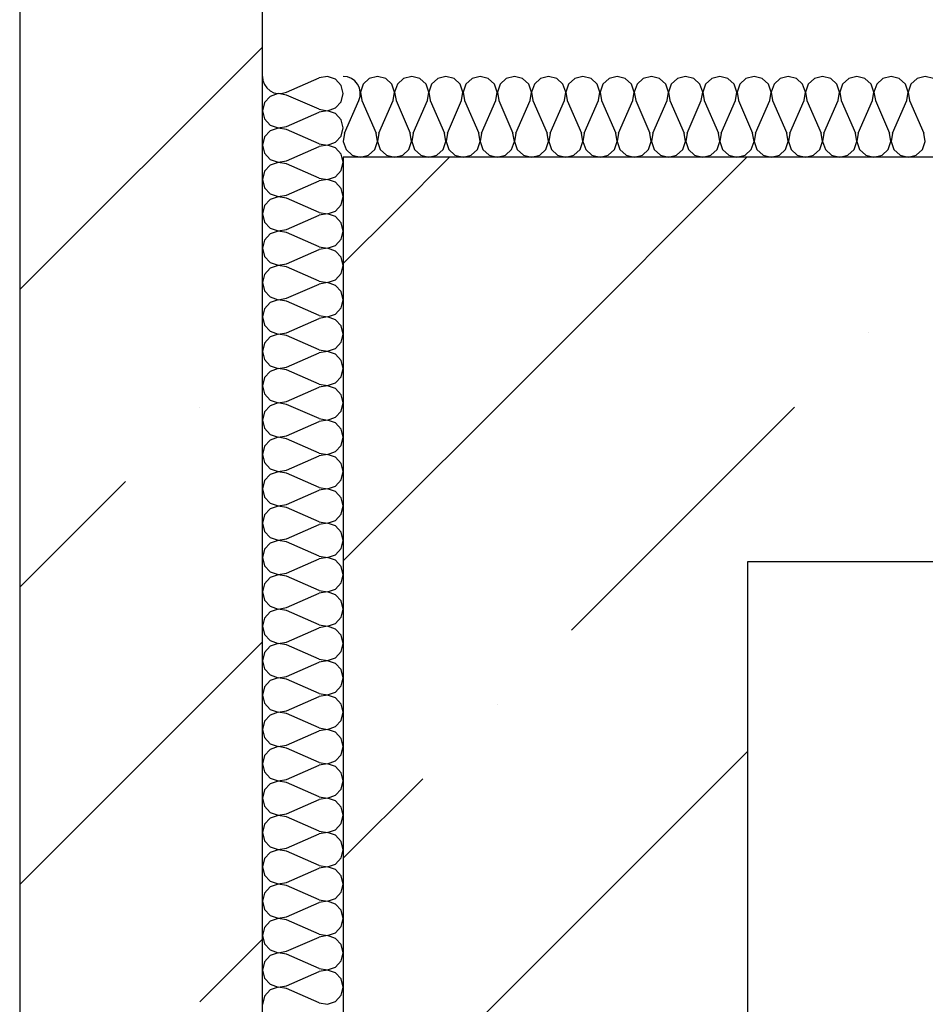
# Model space of a CAD drawing. Units: inches. Extents: x 250344 to 256082, y 105036 to 106256.
# Drawn here: x 254951 to 254962, y 105917 to 105929 of the extents above; entities that cross this region are included whole.
import ezdxf

# ---------------------------------------------------------------- set-up
doc = ezdxf.new("R2010")
doc.units = ezdxf.units.IN
doc.header["$MEASUREMENT"] = 0
doc.layers.add('Exterior Walls', color=7, linetype='Continuous')
doc.layers.add('Furniture & Equipment', color=7, linetype='Continuous')

msp = doc.modelspace()

# ---------------------------------------------------------------- linework, layer by layer
at = {"layer": 'Exterior Walls', "color": 7, "linetype": 'Continuous'}
for p, q in [((254951.119, 106016.019), (254951.119, 105914.411)), ((254954.119, 105911.411), (254954.119, 105951.661)), ((254955.119, 105927.411), (254955.119, 105910.411)), ((254985.594, 105927.411), (254955.119, 105927.411)), ((254960.119, 105905.411), (254960.119, 105922.411)), ((254960.119, 105922.411), (254985.594, 105922.411))]:
    msp.add_line(p, q, dxfattribs=at)
at = {"layer": 'Exterior Walls', "color": 7}
for p, q in [((254951.119, 105925.774), (254954.119, 105928.774)), ((254955.776, 105926.754), (254956.433, 105927.411)), ((254957.614, 105924.916), (254960.11, 105927.411)), ((254955.119, 105926.097), (254955.776, 105926.754)), ((254961.617, 105925.241), (254961.617, 105925.241)), ((254955.119, 105922.42), (254957.614, 105924.916)), ((254953.344, 105924.322), (254953.344, 105924.322)), ((254959.453, 105923.077), (254960.698, 105924.322)), ((254951.119, 105922.097), (254952.425, 105923.403)), ((254957.94, 105921.564), (254959.453, 105923.077)), ((254951.119, 105918.42), (254954.119, 105921.42)), ((254957.021, 105920.645), (254957.021, 105920.645)), ((254955.119, 105915.066), (254960.119, 105920.066)), ((254955.119, 105918.743), (254956.101, 105919.726)), ((254953.344, 105916.968), (254954.119, 105917.743))]:
    msp.add_line(p, q, dxfattribs=at)
at = {"layer": 'Furniture & Equipment', "color": 7, "linetype": 'Continuous'}
for p, q in [((254954.119, 105928.411), (254954.125, 105928.359)), ((254954.125, 105928.359), (254954.144, 105928.31)), ((254954.417, 105928.217), (254954.821, 105928.394)), ((254954.924, 105928.411), (254954.821, 105928.394)), ((254955.022, 105928.377), (254954.924, 105928.411)), ((254955.093, 105928.3), (254955.022, 105928.377)), ((254955.17, 105928.405), (254955.119, 105928.411)), ((254955.219, 105928.386), (254955.17, 105928.405)), ((254955.262, 105928.355), (254955.219, 105928.386)), ((254955.296, 105928.315), (254955.262, 105928.355)), ((254955.441, 105928.386), (254955.365, 105928.315)), ((254955.542, 105928.411), (254955.441, 105928.386)), ((254955.643, 105928.386), (254955.542, 105928.411)), ((254955.719, 105928.315), (254955.643, 105928.386)), ((254955.864, 105928.386), (254955.788, 105928.315)), ((254955.965, 105928.411), (254955.864, 105928.386)), ((254956.066, 105928.386), (254955.965, 105928.411)), ((254956.142, 105928.315), (254956.066, 105928.386)), ((254956.288, 105928.386), (254956.211, 105928.315)), ((254956.388, 105928.411), (254956.288, 105928.386)), ((254956.489, 105928.386), (254956.388, 105928.411)), ((254956.565, 105928.315), (254956.489, 105928.386)), ((254956.711, 105928.386), (254956.634, 105928.315)), ((254956.812, 105928.411), (254956.711, 105928.386)), ((254956.912, 105928.386), (254956.812, 105928.411)), ((254956.989, 105928.315), (254956.912, 105928.386)), ((254957.134, 105928.386), (254957.058, 105928.315)), ((254957.235, 105928.411), (254957.134, 105928.386)), ((254957.336, 105928.386), (254957.235, 105928.411)), ((254957.412, 105928.315), (254957.336, 105928.386)), ((254957.557, 105928.386), (254957.481, 105928.315)), ((254957.658, 105928.411), (254957.557, 105928.386)), ((254957.759, 105928.386), (254957.658, 105928.411)), ((254957.835, 105928.315), (254957.759, 105928.386)), ((254957.981, 105928.386), (254957.904, 105928.315)), ((254958.081, 105928.411), (254957.981, 105928.386)), ((254958.182, 105928.386), (254958.081, 105928.411)), ((254958.259, 105928.315), (254958.182, 105928.386)), ((254958.404, 105928.386), (254958.328, 105928.315)), ((254958.505, 105928.411), (254958.404, 105928.386)), ((254958.605, 105928.386), (254958.505, 105928.411)), ((254958.682, 105928.315), (254958.605, 105928.386)), ((254958.827, 105928.386), (254958.751, 105928.315)), ((254958.928, 105928.411), (254958.827, 105928.386)), ((254959.029, 105928.386), (254958.928, 105928.411)), ((254959.105, 105928.315), (254959.029, 105928.386)), ((254959.25, 105928.386), (254959.174, 105928.315)), ((254959.351, 105928.411), (254959.25, 105928.386)), ((254959.452, 105928.386), (254959.351, 105928.411)), ((254959.528, 105928.315), (254959.452, 105928.386)), ((254959.674, 105928.386), (254959.597, 105928.315)), ((254959.774, 105928.411), (254959.674, 105928.386)), ((254959.875, 105928.386), (254959.774, 105928.411)), ((254959.952, 105928.315), (254959.875, 105928.386)), ((254960.097, 105928.386), (254960.021, 105928.315)), ((254960.198, 105928.411), (254960.097, 105928.386)), ((254960.298, 105928.386), (254960.198, 105928.411)), ((254960.375, 105928.315), (254960.298, 105928.386)), ((254960.52, 105928.386), (254960.444, 105928.315)), ((254960.621, 105928.411), (254960.52, 105928.386)), ((254960.722, 105928.386), (254960.621, 105928.411)), ((254960.798, 105928.315), (254960.722, 105928.386)), ((254960.944, 105928.386), (254960.867, 105928.315)), ((254961.044, 105928.411), (254960.944, 105928.386)), ((254961.145, 105928.386), (254961.044, 105928.411)), ((254961.221, 105928.315), (254961.145, 105928.386)), ((254961.367, 105928.386), (254961.29, 105928.315)), ((254961.467, 105928.411), (254961.367, 105928.386)), ((254961.568, 105928.386), (254961.467, 105928.411)), ((254961.645, 105928.315), (254961.568, 105928.386)), ((254961.79, 105928.386), (254961.714, 105928.315)), ((254961.891, 105928.411), (254961.79, 105928.386)), ((254961.991, 105928.386), (254961.891, 105928.411)), ((254962.068, 105928.315), (254961.991, 105928.386)), ((254962.213, 105928.386), (254962.137, 105928.315)), ((254962.314, 105928.411), (254962.213, 105928.386)), ((254962.415, 105928.386), (254962.314, 105928.411)), ((254954.144, 105928.31), (254954.175, 105928.268)), ((254954.175, 105928.268), (254954.215, 105928.234)), ((254954.215, 105928.234), (254954.262, 105928.21)), ((254954.262, 105928.21), (254954.314, 105928.2)), ((254954.366, 105928.202), (254954.417, 105928.217)), ((254955.119, 105928.199), (254955.093, 105928.3)), ((254955.319, 105928.268), (254955.296, 105928.315)), ((254955.329, 105928.216), (254955.319, 105928.268)), ((254955.327, 105928.164), (254955.329, 105928.216)), ((254955.365, 105928.315), (254955.331, 105928.216)), ((254955.331, 105928.216), (254955.348, 105928.113)), ((254955.753, 105928.216), (254955.719, 105928.315)), ((254955.736, 105928.113), (254955.753, 105928.216)), ((254955.788, 105928.315), (254955.754, 105928.216)), ((254955.754, 105928.216), (254955.771, 105928.113)), ((254956.176, 105928.216), (254956.142, 105928.315)), ((254956.159, 105928.113), (254956.176, 105928.216)), ((254956.211, 105928.315), (254956.177, 105928.216)), ((254956.177, 105928.216), (254956.194, 105928.113)), ((254956.599, 105928.216), (254956.565, 105928.315)), ((254956.582, 105928.113), (254956.599, 105928.216)), ((254956.634, 105928.315), (254956.601, 105928.216)), ((254956.601, 105928.216), (254956.618, 105928.113)), ((254957.022, 105928.216), (254956.989, 105928.315)), ((254957.005, 105928.113), (254957.022, 105928.216)), ((254957.058, 105928.315), (254957.024, 105928.216)), ((254957.024, 105928.216), (254957.041, 105928.113)), ((254957.446, 105928.216), (254957.412, 105928.315)), ((254957.429, 105928.113), (254957.446, 105928.216)), ((254957.481, 105928.315), (254957.447, 105928.216)), ((254957.447, 105928.216), (254957.464, 105928.113)), ((254957.869, 105928.216), (254957.835, 105928.315)), ((254957.852, 105928.113), (254957.869, 105928.216)), ((254957.904, 105928.315), (254957.87, 105928.216)), ((254957.87, 105928.216), (254957.888, 105928.113)), ((254958.292, 105928.216), (254958.259, 105928.315)), ((254958.275, 105928.113), (254958.292, 105928.216)), ((254958.328, 105928.315), (254958.294, 105928.216)), ((254958.294, 105928.216), (254958.311, 105928.113)), ((254958.716, 105928.216), (254958.682, 105928.315)), ((254958.699, 105928.113), (254958.716, 105928.216)), ((254958.751, 105928.315), (254958.717, 105928.216)), ((254958.717, 105928.216), (254958.734, 105928.113)), ((254959.139, 105928.216), (254959.105, 105928.315)), ((254959.122, 105928.113), (254959.139, 105928.216)), ((254959.174, 105928.315), (254959.14, 105928.216)), ((254959.14, 105928.216), (254959.157, 105928.113)), ((254959.562, 105928.216), (254959.528, 105928.315)), ((254959.545, 105928.113), (254959.562, 105928.216)), ((254959.597, 105928.315), (254959.564, 105928.216)), ((254959.564, 105928.216), (254959.581, 105928.113)), ((254959.985, 105928.216), (254959.952, 105928.315)), ((254959.968, 105928.113), (254959.985, 105928.216)), ((254960.021, 105928.315), (254959.987, 105928.216)), ((254959.987, 105928.216), (254960.004, 105928.113)), ((254960.409, 105928.216), (254960.375, 105928.315)), ((254960.392, 105928.113), (254960.409, 105928.216)), ((254960.444, 105928.315), (254960.41, 105928.216)), ((254960.41, 105928.216), (254960.427, 105928.113)), ((254960.832, 105928.216), (254960.798, 105928.315)), ((254960.815, 105928.113), (254960.832, 105928.216)), ((254960.867, 105928.315), (254960.833, 105928.216)), ((254960.833, 105928.216), (254960.85, 105928.113)), ((254961.255, 105928.216), (254961.221, 105928.315)), ((254961.238, 105928.113), (254961.255, 105928.216)), ((254961.29, 105928.315), (254961.257, 105928.216)), ((254961.257, 105928.216), (254961.274, 105928.113)), ((254961.678, 105928.216), (254961.645, 105928.315)), ((254961.661, 105928.113), (254961.678, 105928.216)), ((254961.714, 105928.315), (254961.68, 105928.216)), ((254961.68, 105928.216), (254961.697, 105928.113)), ((254962.102, 105928.216), (254962.068, 105928.315)), ((254962.085, 105928.113), (254962.102, 105928.216)), ((254962.137, 105928.315), (254962.103, 105928.216)), ((254962.103, 105928.216), (254962.12, 105928.113)), ((254954.144, 105928.088), (254954.119, 105927.986)), ((254954.215, 105928.164), (254954.144, 105928.088)), ((254954.314, 105928.198), (254954.215, 105928.164)), ((254954.314, 105928.2), (254954.366, 105928.202)), ((254954.417, 105928.181), (254954.314, 105928.198)), ((254954.821, 105928.004), (254954.417, 105928.181)), ((254955.022, 105928.021), (254955.093, 105928.098)), ((254955.093, 105928.098), (254955.119, 105928.199)), ((254955.136, 105927.709), (254955.312, 105928.113)), ((254955.312, 105928.113), (254955.327, 105928.164)), ((254955.348, 105928.113), (254955.524, 105927.709)), ((254955.56, 105927.709), (254955.736, 105928.113)), ((254955.771, 105928.113), (254955.947, 105927.709)), ((254955.983, 105927.709), (254956.159, 105928.113)), ((254956.194, 105928.113), (254956.371, 105927.709)), ((254956.406, 105927.709), (254956.582, 105928.113)), ((254956.618, 105928.113), (254956.794, 105927.709)), ((254956.829, 105927.709), (254957.005, 105928.113)), ((254957.041, 105928.113), (254957.217, 105927.709)), ((254957.253, 105927.709), (254957.429, 105928.113)), ((254957.464, 105928.113), (254957.64, 105927.709)), ((254957.676, 105927.709), (254957.852, 105928.113)), ((254957.888, 105928.113), (254958.064, 105927.709)), ((254958.099, 105927.709), (254958.275, 105928.113)), ((254958.311, 105928.113), (254958.487, 105927.709)), ((254958.522, 105927.709), (254958.699, 105928.113)), ((254958.734, 105928.113), (254958.91, 105927.709)), ((254958.946, 105927.709), (254959.122, 105928.113)), ((254959.157, 105928.113), (254959.333, 105927.709)), ((254959.369, 105927.709), (254959.545, 105928.113)), ((254959.581, 105928.113), (254959.757, 105927.709)), ((254959.792, 105927.709), (254959.968, 105928.113)), ((254960.004, 105928.113), (254960.18, 105927.709)), ((254960.215, 105927.709), (254960.392, 105928.113)), ((254960.427, 105928.113), (254960.603, 105927.709)), ((254960.639, 105927.709), (254960.815, 105928.113)), ((254960.85, 105928.113), (254961.026, 105927.709)), ((254961.062, 105927.709), (254961.238, 105928.113)), ((254961.274, 105928.113), (254961.45, 105927.709)), ((254961.485, 105927.709), (254961.661, 105928.113)), ((254961.697, 105928.113), (254961.873, 105927.709)), ((254961.909, 105927.709), (254962.085, 105928.113)), ((254962.12, 105928.113), (254962.296, 105927.709)), ((254954.119, 105927.986), (254954.144, 105927.885)), ((254954.417, 105927.792), (254954.821, 105927.969)), ((254954.821, 105928.004), (254954.924, 105927.987)), ((254954.924, 105927.986), (254954.821, 105927.969)), ((254954.924, 105927.987), (254955.022, 105928.021)), ((254955.022, 105927.952), (254954.924, 105927.986)), ((254954.144, 105927.885), (254954.215, 105927.809)), ((254955.093, 105927.875), (254955.022, 105927.952)), ((254955.119, 105927.774), (254955.093, 105927.875)), ((254954.215, 105927.739), (254954.144, 105927.663)), ((254954.215, 105927.809), (254954.314, 105927.775)), ((254954.314, 105927.773), (254954.215, 105927.739)), ((254954.314, 105927.775), (254954.417, 105927.792)), ((254954.417, 105927.756), (254954.314, 105927.773)), ((254954.821, 105927.579), (254954.417, 105927.756)), ((254955.093, 105927.673), (254955.119, 105927.774)), ((254954.144, 105927.663), (254954.119, 105927.561)), ((254954.924, 105927.562), (254955.022, 105927.596)), ((254955.022, 105927.596), (254955.093, 105927.673)), ((254955.136, 105927.709), (254955.119, 105927.606)), ((254955.119, 105927.606), (254955.153, 105927.508)), ((254955.507, 105927.508), (254955.541, 105927.606)), ((254955.541, 105927.606), (254955.524, 105927.709)), ((254955.56, 105927.709), (254955.543, 105927.606)), ((254955.543, 105927.606), (254955.576, 105927.508)), ((254955.931, 105927.508), (254955.964, 105927.606)), ((254955.964, 105927.606), (254955.947, 105927.709)), ((254955.983, 105927.709), (254955.966, 105927.606)), ((254955.966, 105927.606), (254956, 105927.508)), ((254956.354, 105927.508), (254956.388, 105927.606)), ((254956.388, 105927.606), (254956.371, 105927.709)), ((254956.406, 105927.709), (254956.389, 105927.606)), ((254956.389, 105927.606), (254956.423, 105927.508)), ((254956.777, 105927.508), (254956.811, 105927.606)), ((254956.811, 105927.606), (254956.794, 105927.709)), ((254956.829, 105927.709), (254956.812, 105927.606)), ((254956.812, 105927.606), (254956.846, 105927.508)), ((254957.2, 105927.508), (254957.234, 105927.606)), ((254957.234, 105927.606), (254957.217, 105927.709)), ((254957.253, 105927.709), (254957.236, 105927.606)), ((254957.236, 105927.606), (254957.269, 105927.508)), ((254957.624, 105927.508), (254957.657, 105927.606)), ((254957.657, 105927.606), (254957.64, 105927.709)), ((254957.676, 105927.709), (254957.659, 105927.606)), ((254957.659, 105927.606), (254957.693, 105927.508)), ((254958.047, 105927.508), (254958.081, 105927.606)), ((254958.081, 105927.606), (254958.064, 105927.709)), ((254958.099, 105927.709), (254958.082, 105927.606)), ((254958.082, 105927.606), (254958.116, 105927.508)), ((254958.47, 105927.508), (254958.504, 105927.606)), ((254958.504, 105927.606), (254958.487, 105927.709)), ((254958.522, 105927.709), (254958.505, 105927.606)), ((254958.505, 105927.606), (254958.539, 105927.508)), ((254958.893, 105927.508), (254958.927, 105927.606)), ((254958.927, 105927.606), (254958.91, 105927.709)), ((254958.946, 105927.709), (254958.929, 105927.606)), ((254958.929, 105927.606), (254958.962, 105927.508)), ((254959.317, 105927.508), (254959.35, 105927.606)), ((254959.35, 105927.606), (254959.333, 105927.709)), ((254959.369, 105927.709), (254959.352, 105927.606)), ((254959.352, 105927.606), (254959.386, 105927.508)), ((254959.74, 105927.508), (254959.774, 105927.606)), ((254959.774, 105927.606), (254959.757, 105927.709)), ((254959.792, 105927.709), (254959.775, 105927.606)), ((254959.775, 105927.606), (254959.809, 105927.508)), ((254960.163, 105927.508), (254960.197, 105927.606)), ((254960.197, 105927.606), (254960.18, 105927.709)), ((254960.215, 105927.709), (254960.198, 105927.606)), ((254960.198, 105927.606), (254960.232, 105927.508)), ((254960.586, 105927.508), (254960.62, 105927.606)), ((254960.62, 105927.606), (254960.603, 105927.709)), ((254960.639, 105927.709), (254960.622, 105927.606)), ((254960.622, 105927.606), (254960.655, 105927.508)), ((254961.01, 105927.508), (254961.044, 105927.606)), ((254961.044, 105927.606), (254961.026, 105927.709)), ((254961.062, 105927.709), (254961.045, 105927.606)), ((254961.045, 105927.606), (254961.079, 105927.508)), ((254961.433, 105927.508), (254961.467, 105927.606)), ((254961.467, 105927.606), (254961.45, 105927.709)), ((254961.485, 105927.709), (254961.468, 105927.606)), ((254961.468, 105927.606), (254961.502, 105927.508)), ((254961.856, 105927.508), (254961.89, 105927.606)), ((254961.89, 105927.606), (254961.873, 105927.709)), ((254961.909, 105927.709), (254961.892, 105927.606)), ((254961.892, 105927.606), (254961.925, 105927.508)), ((254962.28, 105927.508), (254962.313, 105927.606)), ((254962.313, 105927.606), (254962.296, 105927.709)), ((254954.119, 105927.561), (254954.144, 105927.46)), ((254954.417, 105927.367), (254954.821, 105927.544)), ((254954.821, 105927.579), (254954.924, 105927.562)), ((254954.924, 105927.561), (254954.821, 105927.544)), ((254955.022, 105927.527), (254954.924, 105927.561)), ((254955.093, 105927.45), (254955.022, 105927.527)), ((254955.153, 105927.508), (254955.229, 105927.437)), ((254955.431, 105927.437), (254955.507, 105927.508)), ((254955.576, 105927.508), (254955.653, 105927.437)), ((254955.854, 105927.437), (254955.931, 105927.508)), ((254956, 105927.508), (254956.076, 105927.437)), ((254956.277, 105927.437), (254956.354, 105927.508)), ((254956.423, 105927.508), (254956.499, 105927.437)), ((254956.701, 105927.437), (254956.777, 105927.508)), ((254956.846, 105927.508), (254956.923, 105927.437)), ((254957.124, 105927.437), (254957.2, 105927.508)), ((254957.269, 105927.508), (254957.346, 105927.437)), ((254957.547, 105927.437), (254957.624, 105927.508)), ((254957.693, 105927.508), (254957.769, 105927.437)), ((254957.97, 105927.437), (254958.047, 105927.508)), ((254958.116, 105927.508), (254958.192, 105927.437)), ((254958.394, 105927.437), (254958.47, 105927.508)), ((254958.539, 105927.508), (254958.616, 105927.437)), ((254958.817, 105927.437), (254958.893, 105927.508)), ((254958.962, 105927.508), (254959.039, 105927.437)), ((254959.24, 105927.437), (254959.317, 105927.508)), ((254959.386, 105927.508), (254959.462, 105927.437)), ((254959.664, 105927.437), (254959.74, 105927.508)), ((254959.809, 105927.508), (254959.885, 105927.437)), ((254960.087, 105927.437), (254960.163, 105927.508)), ((254960.232, 105927.508), (254960.309, 105927.437)), ((254960.51, 105927.437), (254960.586, 105927.508)), ((254960.655, 105927.508), (254960.732, 105927.437)), ((254960.933, 105927.437), (254961.01, 105927.508)), ((254961.079, 105927.508), (254961.155, 105927.437)), ((254961.357, 105927.437), (254961.433, 105927.508)), ((254961.502, 105927.508), (254961.578, 105927.437)), ((254961.78, 105927.437), (254961.856, 105927.508)), ((254961.925, 105927.508), (254962.002, 105927.437)), ((254962.203, 105927.437), (254962.28, 105927.508)), ((254954.144, 105927.46), (254954.215, 105927.384)), ((254954.215, 105927.384), (254954.314, 105927.35)), ((254954.314, 105927.35), (254954.417, 105927.367)), ((254955.119, 105927.349), (254955.093, 105927.45)), ((254955.229, 105927.437), (254955.33, 105927.411)), ((254955.33, 105927.411), (254955.431, 105927.437)), ((254955.653, 105927.437), (254955.753, 105927.411)), ((254955.753, 105927.411), (254955.854, 105927.437)), ((254956.076, 105927.437), (254956.177, 105927.411)), ((254956.177, 105927.411), (254956.277, 105927.437)), ((254956.499, 105927.437), (254956.6, 105927.411)), ((254956.6, 105927.411), (254956.701, 105927.437)), ((254956.923, 105927.437), (254957.023, 105927.411)), ((254957.023, 105927.411), (254957.124, 105927.437)), ((254957.346, 105927.437), (254957.446, 105927.411)), ((254957.446, 105927.411), (254957.547, 105927.437)), ((254957.769, 105927.437), (254957.87, 105927.411)), ((254957.87, 105927.411), (254957.97, 105927.437)), ((254958.192, 105927.437), (254958.293, 105927.411)), ((254958.293, 105927.411), (254958.394, 105927.437)), ((254958.616, 105927.437), (254958.716, 105927.411)), ((254958.716, 105927.411), (254958.817, 105927.437)), ((254959.039, 105927.437), (254959.14, 105927.411)), ((254959.14, 105927.411), (254959.24, 105927.437)), ((254959.462, 105927.437), (254959.563, 105927.411)), ((254959.563, 105927.411), (254959.664, 105927.437)), ((254959.885, 105927.437), (254959.986, 105927.411)), ((254959.986, 105927.411), (254960.087, 105927.437)), ((254960.309, 105927.437), (254960.409, 105927.411)), ((254960.409, 105927.411), (254960.51, 105927.437)), ((254960.732, 105927.437), (254960.833, 105927.411)), ((254960.833, 105927.411), (254960.933, 105927.437)), ((254961.155, 105927.437), (254961.256, 105927.411)), ((254961.256, 105927.411), (254961.357, 105927.437)), ((254961.578, 105927.437), (254961.679, 105927.411)), ((254961.679, 105927.411), (254961.78, 105927.437)), ((254962.002, 105927.437), (254962.102, 105927.411)), ((254962.102, 105927.411), (254962.203, 105927.437)), ((254954.144, 105927.238), (254954.119, 105927.136)), ((254954.215, 105927.314), (254954.144, 105927.238)), ((254954.314, 105927.348), (254954.215, 105927.314)), ((254954.417, 105927.331), (254954.314, 105927.348)), ((254954.821, 105927.154), (254954.417, 105927.331)), ((254955.022, 105927.171), (254955.093, 105927.248)), ((254955.093, 105927.248), (254955.119, 105927.349)), ((254954.119, 105927.136), (254954.144, 105927.035)), ((254954.417, 105926.942), (254954.821, 105927.119)), ((254954.821, 105927.154), (254954.924, 105927.137)), ((254954.924, 105927.136), (254954.821, 105927.119)), ((254954.924, 105927.137), (254955.022, 105927.171)), ((254955.022, 105927.102), (254954.924, 105927.136)), ((254954.144, 105927.035), (254954.215, 105926.959)), ((254955.093, 105927.025), (254955.022, 105927.102)), ((254955.119, 105926.924), (254955.093, 105927.025)), ((254954.215, 105926.889), (254954.144, 105926.813)), ((254954.215, 105926.959), (254954.314, 105926.925)), ((254954.314, 105926.923), (254954.215, 105926.889)), ((254954.314, 105926.925), (254954.417, 105926.942)), ((254954.417, 105926.906), (254954.314, 105926.923)), ((254954.821, 105926.729), (254954.417, 105926.906)), ((254955.093, 105926.823), (254955.119, 105926.924)), ((254954.144, 105926.813), (254954.119, 105926.711)), ((254954.924, 105926.712), (254955.022, 105926.746)), ((254955.022, 105926.746), (254955.093, 105926.823)), ((254954.119, 105926.711), (254954.144, 105926.61)), ((254954.417, 105926.517), (254954.821, 105926.694)), ((254954.821, 105926.729), (254954.924, 105926.712)), ((254954.924, 105926.711), (254954.821, 105926.694)), ((254955.022, 105926.677), (254954.924, 105926.711)), ((254955.093, 105926.6), (254955.022, 105926.677)), ((254954.144, 105926.61), (254954.215, 105926.534)), ((254954.215, 105926.534), (254954.314, 105926.5)), ((254954.314, 105926.5), (254954.417, 105926.517)), ((254955.119, 105926.499), (254955.093, 105926.6)), ((254955.093, 105926.398), (254955.119, 105926.499)), ((254954.144, 105926.388), (254954.119, 105926.286)), ((254954.215, 105926.464), (254954.144, 105926.388)), ((254954.314, 105926.498), (254954.215, 105926.464)), ((254954.417, 105926.481), (254954.314, 105926.498)), ((254954.821, 105926.304), (254954.417, 105926.481)), ((254955.022, 105926.321), (254955.093, 105926.398)), ((254954.119, 105926.286), (254954.144, 105926.185)), ((254954.417, 105926.092), (254954.821, 105926.269)), ((254954.821, 105926.304), (254954.924, 105926.287)), ((254954.924, 105926.286), (254954.821, 105926.269)), ((254954.924, 105926.287), (254955.022, 105926.321)), ((254955.022, 105926.252), (254954.924, 105926.286)), ((254954.144, 105926.185), (254954.215, 105926.109)), ((254955.093, 105926.175), (254955.022, 105926.252)), ((254955.119, 105926.074), (254955.093, 105926.175)), ((254954.215, 105926.039), (254954.144, 105925.963)), ((254954.215, 105926.109), (254954.314, 105926.075)), ((254954.314, 105926.073), (254954.215, 105926.039)), ((254954.314, 105926.075), (254954.417, 105926.092)), ((254954.417, 105926.056), (254954.314, 105926.073)), ((254954.821, 105925.879), (254954.417, 105926.056)), ((254955.093, 105925.973), (254955.119, 105926.074)), ((254954.144, 105925.963), (254954.119, 105925.861)), ((254954.924, 105925.862), (254955.022, 105925.896)), ((254955.022, 105925.896), (254955.093, 105925.973)), ((254954.119, 105925.861), (254954.144, 105925.76)), ((254954.417, 105925.667), (254954.821, 105925.844)), ((254954.821, 105925.879), (254954.924, 105925.862)), ((254954.924, 105925.861), (254954.821, 105925.844)), ((254955.022, 105925.827), (254954.924, 105925.861)), ((254955.093, 105925.75), (254955.022, 105925.827)), ((254954.144, 105925.76), (254954.215, 105925.684)), ((254954.215, 105925.684), (254954.314, 105925.65)), ((254954.314, 105925.648), (254954.215, 105925.614)), ((254954.314, 105925.65), (254954.417, 105925.667)), ((254954.417, 105925.631), (254954.314, 105925.648)), ((254955.119, 105925.649), (254955.093, 105925.75)), ((254955.093, 105925.548), (254955.119, 105925.649)), ((254954.144, 105925.538), (254954.119, 105925.436)), ((254954.215, 105925.614), (254954.144, 105925.538)), ((254954.821, 105925.454), (254954.417, 105925.631)), ((254955.022, 105925.471), (254955.093, 105925.548)), ((254954.119, 105925.436), (254954.144, 105925.335)), ((254954.417, 105925.242), (254954.821, 105925.419)), ((254954.821, 105925.454), (254954.924, 105925.437)), ((254954.924, 105925.436), (254954.821, 105925.419)), ((254954.924, 105925.437), (254955.022, 105925.471)), ((254955.022, 105925.402), (254954.924, 105925.436)), ((254954.144, 105925.335), (254954.215, 105925.259)), ((254955.093, 105925.325), (254955.022, 105925.402)), ((254955.119, 105925.224), (254955.093, 105925.325)), ((254954.215, 105925.189), (254954.144, 105925.113)), ((254954.215, 105925.259), (254954.314, 105925.225)), ((254954.314, 105925.223), (254954.215, 105925.189)), ((254954.314, 105925.225), (254954.417, 105925.242)), ((254954.417, 105925.206), (254954.314, 105925.223)), ((254954.821, 105925.029), (254954.417, 105925.206)), ((254955.093, 105925.123), (254955.119, 105925.224)), ((254954.144, 105925.113), (254954.119, 105925.011)), ((254954.924, 105925.012), (254955.022, 105925.046)), ((254955.022, 105925.046), (254955.093, 105925.123)), ((254954.119, 105925.011), (254954.144, 105924.91)), ((254954.417, 105924.817), (254954.821, 105924.994)), ((254954.821, 105925.029), (254954.924, 105925.012)), ((254954.924, 105925.011), (254954.821, 105924.994)), ((254955.022, 105924.977), (254954.924, 105925.011)), ((254955.093, 105924.9), (254955.022, 105924.977)), ((254954.144, 105924.91), (254954.215, 105924.834)), ((254954.215, 105924.834), (254954.314, 105924.8)), ((254954.314, 105924.798), (254954.215, 105924.764)), ((254954.314, 105924.8), (254954.417, 105924.817)), ((254954.417, 105924.781), (254954.314, 105924.798)), ((254955.119, 105924.799), (254955.093, 105924.9)), ((254955.093, 105924.698), (254955.119, 105924.799)), ((254954.144, 105924.688), (254954.119, 105924.586)), ((254954.215, 105924.764), (254954.144, 105924.688)), ((254954.821, 105924.604), (254954.417, 105924.781)), ((254955.022, 105924.621), (254955.093, 105924.698)), ((254954.119, 105924.586), (254954.144, 105924.485)), ((254954.417, 105924.392), (254954.821, 105924.569)), ((254954.821, 105924.604), (254954.924, 105924.587)), ((254954.924, 105924.586), (254954.821, 105924.569)), ((254954.924, 105924.587), (254955.022, 105924.621)), ((254955.022, 105924.552), (254954.924, 105924.586)), ((254955.093, 105924.475), (254955.022, 105924.552)), ((254954.144, 105924.485), (254954.215, 105924.409)), ((254955.119, 105924.374), (254955.093, 105924.475)), ((254954.215, 105924.339), (254954.144, 105924.263)), ((254954.215, 105924.409), (254954.314, 105924.375)), ((254954.314, 105924.373), (254954.215, 105924.339)), ((254954.314, 105924.375), (254954.417, 105924.392)), ((254954.417, 105924.356), (254954.314, 105924.373)), ((254954.821, 105924.179), (254954.417, 105924.356)), ((254955.093, 105924.273), (254955.119, 105924.374)), ((254954.144, 105924.263), (254954.119, 105924.161)), ((254954.924, 105924.162), (254955.022, 105924.196)), ((254955.022, 105924.196), (254955.093, 105924.273)), ((254954.119, 105924.161), (254954.144, 105924.06)), ((254954.417, 105923.967), (254954.821, 105924.144)), ((254954.821, 105924.179), (254954.924, 105924.162)), ((254954.924, 105924.161), (254954.821, 105924.144)), ((254955.022, 105924.127), (254954.924, 105924.161)), ((254955.093, 105924.05), (254955.022, 105924.127)), ((254954.144, 105924.06), (254954.215, 105923.984)), ((254954.215, 105923.984), (254954.314, 105923.95)), ((254954.314, 105923.948), (254954.215, 105923.914)), ((254954.314, 105923.95), (254954.417, 105923.967)), ((254954.417, 105923.931), (254954.314, 105923.948)), ((254955.119, 105923.949), (254955.093, 105924.05)), ((254955.093, 105923.848), (254955.119, 105923.949)), ((254954.144, 105923.838), (254954.119, 105923.736)), ((254954.215, 105923.914), (254954.144, 105923.838)), ((254954.821, 105923.754), (254954.417, 105923.931)), ((254955.022, 105923.771), (254955.093, 105923.848)), ((254954.119, 105923.736), (254954.144, 105923.635)), ((254954.417, 105923.542), (254954.821, 105923.719)), ((254954.821, 105923.754), (254954.924, 105923.737)), ((254954.924, 105923.736), (254954.821, 105923.719)), ((254954.924, 105923.737), (254955.022, 105923.771)), ((254955.022, 105923.702), (254954.924, 105923.736)), ((254955.093, 105923.625), (254955.022, 105923.702)), ((254954.144, 105923.635), (254954.215, 105923.559)), ((254955.119, 105923.524), (254955.093, 105923.625)), ((254954.215, 105923.489), (254954.144, 105923.413)), ((254954.215, 105923.559), (254954.314, 105923.525)), ((254954.314, 105923.523), (254954.215, 105923.489)), ((254954.314, 105923.525), (254954.417, 105923.542)), ((254954.417, 105923.506), (254954.314, 105923.523)), ((254954.821, 105923.329), (254954.417, 105923.506)), ((254955.093, 105923.423), (254955.119, 105923.524)), ((254954.144, 105923.413), (254954.119, 105923.311)), ((254954.924, 105923.312), (254955.022, 105923.346)), ((254955.022, 105923.346), (254955.093, 105923.423)), ((254954.119, 105923.311), (254954.144, 105923.21)), ((254954.417, 105923.117), (254954.821, 105923.294)), ((254954.821, 105923.329), (254954.924, 105923.312)), ((254954.924, 105923.311), (254954.821, 105923.294)), ((254955.022, 105923.277), (254954.924, 105923.311)), ((254955.093, 105923.2), (254955.022, 105923.277)), ((254954.144, 105923.21), (254954.215, 105923.134)), ((254954.215, 105923.134), (254954.314, 105923.1)), ((254954.314, 105923.098), (254954.215, 105923.064)), ((254954.314, 105923.1), (254954.417, 105923.117)), ((254954.417, 105923.081), (254954.314, 105923.098)), ((254955.119, 105923.099), (254955.093, 105923.2)), ((254955.093, 105922.998), (254955.119, 105923.099)), ((254954.144, 105922.988), (254954.119, 105922.886)), ((254954.215, 105923.064), (254954.144, 105922.988)), ((254954.821, 105922.904), (254954.417, 105923.081)), ((254955.022, 105922.921), (254955.093, 105922.998)), ((254954.119, 105922.886), (254954.144, 105922.785)), ((254954.417, 105922.692), (254954.821, 105922.869)), ((254954.821, 105922.904), (254954.924, 105922.887)), ((254954.924, 105922.886), (254954.821, 105922.869)), ((254954.924, 105922.887), (254955.022, 105922.921)), ((254955.022, 105922.852), (254954.924, 105922.886)), ((254955.093, 105922.775), (254955.022, 105922.852)), ((254954.144, 105922.785), (254954.215, 105922.709)), ((254955.119, 105922.674), (254955.093, 105922.775)), ((254954.215, 105922.639), (254954.144, 105922.563)), ((254954.215, 105922.709), (254954.314, 105922.675)), ((254954.314, 105922.673), (254954.215, 105922.639)), ((254954.314, 105922.675), (254954.417, 105922.692)), ((254954.417, 105922.656), (254954.314, 105922.673)), ((254954.821, 105922.479), (254954.417, 105922.656)), ((254955.093, 105922.573), (254955.119, 105922.674)), ((254954.144, 105922.563), (254954.119, 105922.461)), ((254954.924, 105922.462), (254955.022, 105922.496)), ((254955.022, 105922.496), (254955.093, 105922.573)), ((254954.119, 105922.461), (254954.144, 105922.36)), ((254954.144, 105922.36), (254954.215, 105922.284)), ((254954.417, 105922.267), (254954.821, 105922.444)), ((254954.821, 105922.479), (254954.924, 105922.462)), ((254954.924, 105922.461), (254954.821, 105922.444)), ((254955.022, 105922.427), (254954.924, 105922.461)), ((254955.093, 105922.35), (254955.022, 105922.427)), ((254954.215, 105922.284), (254954.314, 105922.25)), ((254954.314, 105922.248), (254954.215, 105922.214)), ((254954.314, 105922.25), (254954.417, 105922.267)), ((254954.417, 105922.231), (254954.314, 105922.248)), ((254955.119, 105922.249), (254955.093, 105922.35)), ((254955.093, 105922.148), (254955.119, 105922.249)), ((254954.144, 105922.138), (254954.119, 105922.036)), ((254954.215, 105922.214), (254954.144, 105922.138)), ((254954.821, 105922.054), (254954.417, 105922.231)), ((254955.022, 105922.071), (254955.093, 105922.148)), ((254954.119, 105922.036), (254954.144, 105921.935)), ((254954.417, 105921.842), (254954.821, 105922.019)), ((254954.821, 105922.054), (254954.924, 105922.037)), ((254954.924, 105922.036), (254954.821, 105922.019)), ((254954.924, 105922.037), (254955.022, 105922.071)), ((254955.022, 105922.002), (254954.924, 105922.036)), ((254955.093, 105921.925), (254955.022, 105922.002)), ((254954.144, 105921.935), (254954.215, 105921.859)), ((254955.119, 105921.824), (254955.093, 105921.925)), ((254954.215, 105921.789), (254954.144, 105921.713)), ((254954.215, 105921.859), (254954.314, 105921.825)), ((254954.314, 105921.823), (254954.215, 105921.789)), ((254954.314, 105921.825), (254954.417, 105921.842)), ((254954.417, 105921.806), (254954.314, 105921.823)), ((254954.821, 105921.629), (254954.417, 105921.806)), ((254955.093, 105921.723), (254955.119, 105921.824)), ((254954.144, 105921.713), (254954.119, 105921.611)), ((254954.821, 105921.629), (254954.924, 105921.612)), ((254954.924, 105921.612), (254955.022, 105921.646)), ((254955.022, 105921.646), (254955.093, 105921.723)), ((254954.119, 105921.611), (254954.144, 105921.51)), ((254954.144, 105921.51), (254954.215, 105921.434)), ((254954.417, 105921.417), (254954.821, 105921.594)), ((254954.924, 105921.611), (254954.821, 105921.594)), ((254955.022, 105921.577), (254954.924, 105921.611)), ((254955.093, 105921.5), (254955.022, 105921.577)), ((254954.215, 105921.434), (254954.314, 105921.4)), ((254954.314, 105921.398), (254954.215, 105921.364)), ((254954.314, 105921.4), (254954.417, 105921.417)), ((254954.417, 105921.381), (254954.314, 105921.398)), ((254955.119, 105921.399), (254955.093, 105921.5)), ((254955.093, 105921.298), (254955.119, 105921.399)), ((254954.144, 105921.288), (254954.119, 105921.186)), ((254954.215, 105921.364), (254954.144, 105921.288)), ((254954.821, 105921.204), (254954.417, 105921.381)), ((254955.022, 105921.221), (254955.093, 105921.298)), ((254954.119, 105921.186), (254954.144, 105921.085)), ((254954.417, 105920.992), (254954.821, 105921.169)), ((254954.821, 105921.204), (254954.924, 105921.187)), ((254954.924, 105921.186), (254954.821, 105921.169)), ((254954.924, 105921.187), (254955.022, 105921.221)), ((254955.022, 105921.152), (254954.924, 105921.186)), ((254955.093, 105921.075), (254955.022, 105921.152)), ((254954.144, 105921.085), (254954.215, 105921.009)), ((254955.119, 105920.974), (254955.093, 105921.075)), ((254954.215, 105920.939), (254954.144, 105920.863)), ((254954.215, 105921.009), (254954.314, 105920.975)), ((254954.314, 105920.973), (254954.215, 105920.939)), ((254954.314, 105920.975), (254954.417, 105920.992)), ((254954.417, 105920.956), (254954.314, 105920.973)), ((254954.821, 105920.779), (254954.417, 105920.956)), ((254955.093, 105920.873), (254955.119, 105920.974)), ((254954.144, 105920.863), (254954.119, 105920.761)), ((254954.821, 105920.779), (254954.924, 105920.762)), ((254954.924, 105920.762), (254955.022, 105920.796)), ((254955.022, 105920.796), (254955.093, 105920.873)), ((254954.119, 105920.761), (254954.144, 105920.66)), ((254954.144, 105920.66), (254954.215, 105920.584)), ((254954.417, 105920.567), (254954.821, 105920.744)), ((254954.924, 105920.761), (254954.821, 105920.744)), ((254955.022, 105920.727), (254954.924, 105920.761)), ((254955.093, 105920.65), (254955.022, 105920.727)), ((254954.215, 105920.584), (254954.314, 105920.55)), ((254954.314, 105920.548), (254954.215, 105920.514)), ((254954.314, 105920.55), (254954.417, 105920.567)), ((254954.417, 105920.531), (254954.314, 105920.548)), ((254955.119, 105920.549), (254955.093, 105920.65)), ((254955.093, 105920.448), (254955.119, 105920.549)), ((254954.144, 105920.438), (254954.119, 105920.336)), ((254954.215, 105920.514), (254954.144, 105920.438)), ((254954.821, 105920.354), (254954.417, 105920.531)), ((254955.022, 105920.371), (254955.093, 105920.448)), ((254954.119, 105920.336), (254954.144, 105920.235)), ((254954.417, 105920.142), (254954.821, 105920.319)), ((254954.821, 105920.354), (254954.924, 105920.337)), ((254954.924, 105920.336), (254954.821, 105920.319)), ((254954.924, 105920.337), (254955.022, 105920.371)), ((254955.022, 105920.302), (254954.924, 105920.336)), ((254955.093, 105920.225), (254955.022, 105920.302)), ((254954.144, 105920.235), (254954.215, 105920.159)), ((254955.119, 105920.124), (254955.093, 105920.225)), ((254954.215, 105920.089), (254954.144, 105920.013)), ((254954.215, 105920.159), (254954.314, 105920.125)), ((254954.314, 105920.123), (254954.215, 105920.089)), ((254954.314, 105920.125), (254954.417, 105920.142)), ((254954.417, 105920.106), (254954.314, 105920.123)), ((254954.821, 105919.929), (254954.417, 105920.106)), ((254955.093, 105920.023), (254955.119, 105920.124)), ((254954.144, 105920.013), (254954.119, 105919.911)), ((254954.821, 105919.929), (254954.924, 105919.912)), ((254954.924, 105919.912), (254955.022, 105919.946)), ((254955.022, 105919.946), (254955.093, 105920.023)), ((254954.119, 105919.911), (254954.144, 105919.81)), ((254954.144, 105919.81), (254954.215, 105919.734)), ((254954.417, 105919.717), (254954.821, 105919.894)), ((254954.924, 105919.911), (254954.821, 105919.894)), ((254955.022, 105919.877), (254954.924, 105919.911)), ((254955.093, 105919.8), (254955.022, 105919.877)), ((254954.215, 105919.734), (254954.314, 105919.7)), ((254954.314, 105919.698), (254954.215, 105919.664)), ((254954.314, 105919.7), (254954.417, 105919.717)), ((254954.417, 105919.681), (254954.314, 105919.698)), ((254954.821, 105919.504), (254954.417, 105919.681)), ((254955.119, 105919.699), (254955.093, 105919.8)), ((254955.093, 105919.598), (254955.119, 105919.699)), ((254954.144, 105919.588), (254954.119, 105919.486)), ((254954.215, 105919.664), (254954.144, 105919.588)), ((254955.022, 105919.521), (254955.093, 105919.598)), ((254954.119, 105919.486), (254954.144, 105919.385)), ((254954.417, 105919.292), (254954.821, 105919.469)), ((254954.821, 105919.504), (254954.924, 105919.487)), ((254954.924, 105919.486), (254954.821, 105919.469)), ((254954.924, 105919.487), (254955.022, 105919.521)), ((254955.022, 105919.452), (254954.924, 105919.486)), ((254955.093, 105919.375), (254955.022, 105919.452)), ((254954.144, 105919.385), (254954.215, 105919.309)), ((254955.119, 105919.274), (254955.093, 105919.375)), ((254954.215, 105919.239), (254954.144, 105919.163)), ((254954.215, 105919.309), (254954.314, 105919.275)), ((254954.314, 105919.273), (254954.215, 105919.239)), ((254954.314, 105919.275), (254954.417, 105919.292)), ((254954.417, 105919.256), (254954.314, 105919.273)), ((254954.821, 105919.079), (254954.417, 105919.256)), ((254955.093, 105919.173), (254955.119, 105919.274)), ((254954.144, 105919.163), (254954.119, 105919.061)), ((254954.821, 105919.079), (254954.924, 105919.062)), ((254954.924, 105919.062), (254955.022, 105919.096)), ((254955.022, 105919.096), (254955.093, 105919.173)), ((254954.119, 105919.061), (254954.144, 105918.96)), ((254954.144, 105918.96), (254954.215, 105918.884)), ((254954.417, 105918.867), (254954.821, 105919.044)), ((254954.924, 105919.061), (254954.821, 105919.044)), ((254955.022, 105919.027), (254954.924, 105919.061)), ((254955.093, 105918.95), (254955.022, 105919.027)), ((254955.119, 105918.849), (254955.093, 105918.95)), ((254954.215, 105918.884), (254954.314, 105918.85)), ((254954.314, 105918.848), (254954.215, 105918.814)), ((254954.314, 105918.85), (254954.417, 105918.867)), ((254954.417, 105918.831), (254954.314, 105918.848)), ((254954.821, 105918.654), (254954.417, 105918.831)), ((254955.093, 105918.748), (254955.119, 105918.849)), ((254954.144, 105918.738), (254954.119, 105918.636)), ((254954.215, 105918.814), (254954.144, 105918.738)), ((254955.022, 105918.671), (254955.093, 105918.748)), ((254954.119, 105918.636), (254954.144, 105918.535)), ((254954.417, 105918.442), (254954.821, 105918.619)), ((254954.821, 105918.654), (254954.924, 105918.637)), ((254954.924, 105918.636), (254954.821, 105918.619)), ((254954.924, 105918.637), (254955.022, 105918.671)), ((254955.022, 105918.602), (254954.924, 105918.636)), ((254955.093, 105918.525), (254955.022, 105918.602)), ((254954.144, 105918.535), (254954.215, 105918.459)), ((254955.119, 105918.424), (254955.093, 105918.525)), ((254954.215, 105918.389), (254954.144, 105918.313)), ((254954.215, 105918.459), (254954.314, 105918.425)), ((254954.314, 105918.423), (254954.215, 105918.389)), ((254954.314, 105918.425), (254954.417, 105918.442)), ((254954.417, 105918.406), (254954.314, 105918.423)), ((254954.821, 105918.229), (254954.417, 105918.406)), ((254955.093, 105918.323), (254955.119, 105918.424)), ((254954.144, 105918.313), (254954.119, 105918.211)), ((254954.821, 105918.229), (254954.924, 105918.212)), ((254954.924, 105918.212), (254955.022, 105918.246)), ((254955.022, 105918.246), (254955.093, 105918.323)), ((254954.119, 105918.211), (254954.144, 105918.11)), ((254954.144, 105918.11), (254954.215, 105918.034)), ((254954.417, 105918.017), (254954.821, 105918.194)), ((254954.924, 105918.211), (254954.821, 105918.194)), ((254955.022, 105918.177), (254954.924, 105918.211)), ((254955.093, 105918.1), (254955.022, 105918.177)), ((254955.119, 105917.999), (254955.093, 105918.1)), ((254954.215, 105918.034), (254954.314, 105918)), ((254954.314, 105917.998), (254954.215, 105917.964)), ((254954.314, 105918), (254954.417, 105918.017)), ((254954.417, 105917.981), (254954.314, 105917.998)), ((254954.821, 105917.804), (254954.417, 105917.981)), ((254955.093, 105917.898), (254955.119, 105917.999)), ((254954.144, 105917.888), (254954.119, 105917.786)), ((254954.215, 105917.964), (254954.144, 105917.888)), ((254955.022, 105917.821), (254955.093, 105917.898)), ((254954.119, 105917.786), (254954.144, 105917.685)), ((254954.417, 105917.592), (254954.821, 105917.769)), ((254954.821, 105917.804), (254954.924, 105917.787)), ((254954.924, 105917.786), (254954.821, 105917.769)), ((254954.924, 105917.787), (254955.022, 105917.821)), ((254955.022, 105917.752), (254954.924, 105917.786)), ((254955.093, 105917.675), (254955.022, 105917.752)), ((254954.144, 105917.685), (254954.215, 105917.609)), ((254955.119, 105917.574), (254955.093, 105917.675)), ((254954.215, 105917.539), (254954.144, 105917.463)), ((254954.215, 105917.609), (254954.314, 105917.575)), ((254954.314, 105917.573), (254954.215, 105917.539)), ((254954.314, 105917.575), (254954.417, 105917.592)), ((254954.417, 105917.556), (254954.314, 105917.573)), ((254954.821, 105917.379), (254954.417, 105917.556)), ((254955.093, 105917.473), (254955.119, 105917.574)), ((254954.144, 105917.463), (254954.119, 105917.361)), ((254954.821, 105917.379), (254954.924, 105917.362)), ((254954.924, 105917.362), (254955.022, 105917.396)), ((254955.022, 105917.396), (254955.093, 105917.473)), ((254954.119, 105917.361), (254954.144, 105917.26)), ((254954.144, 105917.26), (254954.215, 105917.184)), ((254954.417, 105917.167), (254954.821, 105917.344)), ((254954.924, 105917.361), (254954.821, 105917.344)), ((254955.022, 105917.327), (254954.924, 105917.361)), ((254955.093, 105917.25), (254955.022, 105917.327)), ((254955.119, 105917.149), (254955.093, 105917.25)), ((254954.215, 105917.184), (254954.314, 105917.15)), ((254954.314, 105917.148), (254954.215, 105917.114)), ((254954.314, 105917.15), (254954.417, 105917.167)), ((254954.417, 105917.131), (254954.314, 105917.148)), ((254954.821, 105916.954), (254954.417, 105917.131)), ((254955.093, 105917.048), (254955.119, 105917.149)), ((254954.144, 105917.038), (254954.119, 105916.936)), ((254954.215, 105917.114), (254954.144, 105917.038)), ((254955.022, 105916.971), (254955.093, 105917.048)), ((254954.821, 105916.954), (254954.924, 105916.937)), ((254954.924, 105916.937), (254955.022, 105916.971))]:
    msp.add_line(p, q, dxfattribs=at)

doc.saveas('drawing.dxf')
